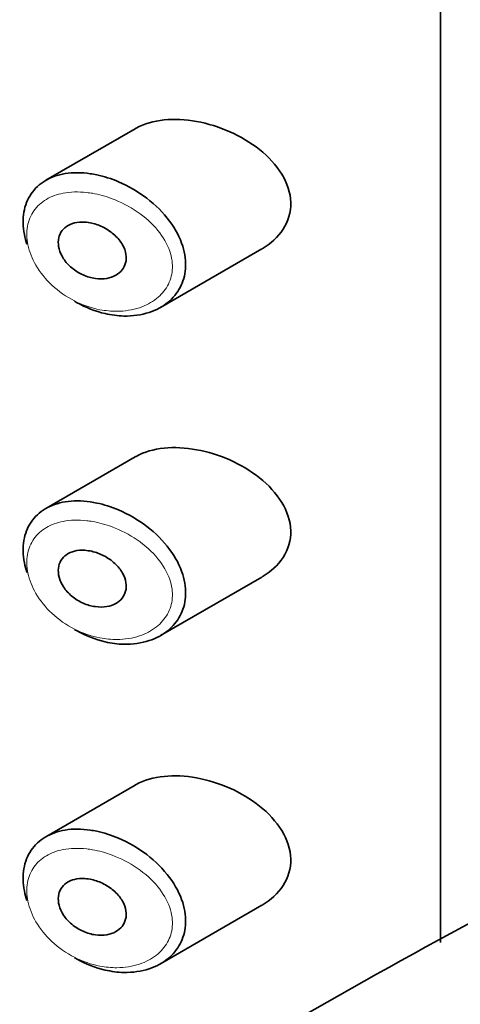
# Model space of a CAD drawing. Units: millimetres. Extents: x 0 to 1487, y 0 to 2753.
# Drawn here: x 260 to 266, y 930 to 945 of the extents above; entities that cross this region are included whole.
import ezdxf
from ezdxf import colors
from ezdxf.entities.mleader import LeaderData, LeaderLine
from ezdxf.math import Vec2, Vec3

# ---------------------------------------------------------------- set-up
doc = ezdxf.new("R2010")
doc.units = ezdxf.units.MM
doc.layers.add('DV6_Défaut', color=7, linetype='Continuous')
doc.layers.add('Défaut', color=7, linetype='Continuous')

# ---------------------------------------------------------------- blocks, each defined once
blk = doc.blocks.new('_DOT')
at = {"color": 0}
blk.add_line((0, 0), (-1, 0), dxfattribs=at)
at = {"color": 0, "const_width": 0.333}
blk.add_lwpolyline([(-0.1665, 0, 1), (0.1665, 0, 1)], format="xyb", close=True, dxfattribs=at)
blk = doc.blocks.new('SE5')
at = {"layer": 'DV6_Défaut', "color": 7, "linetype": 'Continuous', "lineweight": 35}
for p, q in [((266.038, 953.316), (266.038, 931.407)), ((266.038, 931.407), (266.038, 953.316)), ((261.477, 943.552), (260.143, 942.782)), ((261.857, 940.885), (263.371, 941.759)), ((261.477, 938.653), (260.143, 937.883)), ((261.857, 935.986), (263.371, 936.86)), ((261.477, 933.754), (260.143, 932.984)), ((261.857, 931.087), (263.371, 931.961))]:
    blk.add_line(p, q, dxfattribs=at)
for points, knots in [([(262.396, 943.66), (262.06, 943.721), (261.735, 943.694), (261.486, 943.558), (261.481, 943.555), (261.476, 943.552)], [0, 0, 0, 0, 0.979277, 0.979277, 1, 1, 1, 1]), ([(263.374, 941.761), (263.631, 941.908), (263.811, 942.163), (263.796, 942.738), (263.604, 943.028), (263.068, 943.453), (262.731, 943.599), (262.396, 943.66)], [0, 0, 0, 0, 0.332999, 0.332999, 0.6665, 0.6665, 1, 1, 1, 1]), ([(259.861, 941.828), (259.845, 941.877), (259.832, 941.925), (259.823, 941.973), (259.801, 942.088), (259.798, 942.201), (259.815, 942.305), (259.833, 942.406), (259.869, 942.499), (259.923, 942.578), (259.977, 942.658), (260.048, 942.726), (260.133, 942.776), (260.22, 942.828), (260.323, 942.864), (260.433, 942.882), (260.55, 942.901), (260.678, 942.9), (260.808, 942.881), (260.84, 942.876), (260.872, 942.87), (260.904, 942.864)], [0, 0, 0, 0, 0.072553, 0.072553, 0.072553, 0.246849, 0.246849, 0.246849, 0.41743, 0.41743, 0.41743, 0.589231, 0.589231, 0.589231, 0.76685, 0.76685, 0.76685, 0.954466, 0.954466, 0.954466, 1, 1, 1, 1]), ([(260.904, 942.864), (261.012, 942.841), (261.122, 942.806), (261.23, 942.76), (261.376, 942.698), (261.52, 942.614), (261.65, 942.516), (261.78, 942.416), (261.899, 942.299), (261.993, 942.172), (262.08, 942.055), (262.149, 941.926), (262.189, 941.798), (262.224, 941.684), (262.239, 941.568), (262.23, 941.461), (262.222, 941.361), (262.194, 941.266), (262.15, 941.183), (262.106, 941.098), (262.043, 941.023), (261.969, 940.962), (261.888, 940.896), (261.792, 940.844), (261.687, 940.81), (261.571, 940.772), (261.442, 940.754), (261.31, 940.756), (261.218, 940.758), (261.123, 940.771), (261.028, 940.792), (260.884, 940.826), (260.739, 940.883), (260.603, 940.959), (260.593, 940.965), (260.584, 940.97), (260.574, 940.976)], [0, 0, 0, 0, 0.077236, 0.077236, 0.077236, 0.18336, 0.18336, 0.18336, 0.290203, 0.290203, 0.290203, 0.389644, 0.389644, 0.389644, 0.477369, 0.477369, 0.477369, 0.557807, 0.557807, 0.557807, 0.638691, 0.638691, 0.638691, 0.726007, 0.726007, 0.726007, 0.822699, 0.822699, 0.822699, 0.88979, 0.88979, 0.88979, 0.992673, 0.992673, 0.992673, 1, 1, 1, 1]), ([(360.125, 874.353), (360.114, 875.684), (360.079, 878.936), (359.713, 884.694), (358.887, 891.089), (357.641, 897.29), (355.984, 903.19), (353.918, 908.772), (351.458, 913.997), (348.619, 918.834), (345.423, 923.255), (341.897, 927.241), (338.066, 930.777), (333.955, 933.853), (329.589, 936.466), (324.989, 938.61), (320.177, 940.282), (315.169, 941.48), (309.98, 942.202), (304.623, 942.442), (299.114, 942.196), (293.471, 941.46), (287.717, 940.23), (281.878, 938.509), (275.983, 936.302), (270.064, 933.622), (264.151, 930.482), (258.273, 926.902), (252.457, 922.903), (246.729, 918.506), (241.112, 913.735), (235.626, 908.612), (230.292, 903.161), (225.13, 897.407), (220.159, 891.373), (215.398, 885.085), (210.863, 878.57), (206.574, 871.853), (202.545, 864.963), (198.795, 857.926), (195.337, 850.77), (192.186, 843.525), (189.356, 836.218), (186.86, 828.878), (184.709, 821.532), (182.914, 814.208), (181.487, 806.94), (180.436, 799.73), (179.785, 792.827), (179.576, 787.636), (179.563, 785.112), (179.561, 784.538)], [0, 0, 0, 0, 0.011462, 0.032998, 0.054547, 0.076056, 0.09748, 0.118762, 0.139843, 0.160673, 0.181217, 0.201469, 0.221451, 0.241216, 0.260833, 0.280387, 0.299942, 0.319579, 0.339375, 0.35939, 0.379663, 0.400204, 0.421, 0.442017, 0.463207, 0.484518, 0.505904, 0.527326, 0.548749, 0.570156, 0.591536, 0.612886, 0.634205, 0.655494, 0.676759, 0.698003, 0.719231, 0.740449, 0.761663, 0.782879, 0.8041, 0.825333, 0.846583, 0.867856, 0.889158, 0.910494, 0.931869, 0.953286, 0.974747, 0.995087, 1, 1, 1, 1]), ([(260.829, 942.143), (260.891, 942.129), (260.953, 942.106), (261.012, 942.076), (261.07, 942.045), (261.126, 942.006), (261.174, 941.962), (261.22, 941.919), (261.26, 941.87), (261.289, 941.819), (261.315, 941.773), (261.334, 941.723), (261.341, 941.675), (261.348, 941.632), (261.346, 941.588), (261.335, 941.549), (261.325, 941.51), (261.307, 941.475), (261.283, 941.444), (261.257, 941.412), (261.225, 941.385), (261.188, 941.365), (261.148, 941.342), (261.102, 941.327), (261.053, 941.318), (261, 941.309), (260.942, 941.309), (260.884, 941.317), (260.823, 941.325), (260.76, 941.343), (260.701, 941.37), (260.641, 941.396), (260.583, 941.432), (260.532, 941.475), (260.484, 941.515), (260.441, 941.562), (260.408, 941.612), (260.378, 941.659), (260.355, 941.709), (260.342, 941.758), (260.33, 941.804), (260.326, 941.85), (260.331, 941.892), (260.336, 941.933), (260.349, 941.972), (260.369, 942.006), (260.39, 942.04), (260.418, 942.069), (260.451, 942.093), (260.486, 942.117), (260.528, 942.135), (260.572, 942.146), (260.62, 942.158), (260.673, 942.162), (260.727, 942.158), (260.761, 942.156), (260.795, 942.151), (260.829, 942.143)], [0, 0, 0, 0, 0.060716, 0.060716, 0.060716, 0.121568, 0.121568, 0.121568, 0.179922, 0.179922, 0.179922, 0.232679, 0.232679, 0.232679, 0.280567, 0.280567, 0.280567, 0.326857, 0.326857, 0.326857, 0.374918, 0.374918, 0.374918, 0.427078, 0.427078, 0.427078, 0.484114, 0.484114, 0.484114, 0.54468, 0.54468, 0.54468, 0.605515, 0.605515, 0.605515, 0.66322, 0.66322, 0.66322, 0.716362, 0.716362, 0.716362, 0.765816, 0.765816, 0.765816, 0.813612, 0.813612, 0.813612, 0.861897, 0.861897, 0.861897, 0.912499, 0.912499, 0.912499, 0.966706, 0.966706, 0.966706, 1, 1, 1, 1]), ([(262.396, 938.761), (262.06, 938.822), (261.735, 938.795), (261.486, 938.659), (261.481, 938.656), (261.476, 938.653)], [0, 0, 0, 0, 0.979277, 0.979277, 1, 1, 1, 1]), ([(263.374, 936.862), (263.631, 937.009), (263.811, 937.264), (263.796, 937.839), (263.604, 938.129), (263.068, 938.554), (262.731, 938.7), (262.396, 938.761)], [0, 0, 0, 0, 0.332999, 0.332999, 0.6665, 0.6665, 1, 1, 1, 1]), ([(259.861, 936.929), (259.845, 936.978), (259.832, 937.026), (259.823, 937.074), (259.801, 937.189), (259.798, 937.302), (259.815, 937.406), (259.833, 937.507), (259.869, 937.6), (259.923, 937.68), (259.977, 937.759), (260.048, 937.827), (260.133, 937.877), (260.22, 937.929), (260.323, 937.965), (260.433, 937.983), (260.55, 938.002), (260.678, 938.001), (260.808, 937.982), (260.84, 937.977), (260.872, 937.971), (260.904, 937.965)], [0, 0, 0, 0, 0.072553, 0.072553, 0.072553, 0.246849, 0.246849, 0.246849, 0.41743, 0.41743, 0.41743, 0.589231, 0.589231, 0.589231, 0.76685, 0.76685, 0.76685, 0.954466, 0.954466, 0.954466, 1, 1, 1, 1]), ([(260.904, 937.965), (261.012, 937.942), (261.122, 937.907), (261.23, 937.861), (261.376, 937.799), (261.52, 937.715), (261.65, 937.617), (261.78, 937.517), (261.899, 937.4), (261.993, 937.273), (262.08, 937.156), (262.149, 937.027), (262.189, 936.899), (262.224, 936.785), (262.239, 936.669), (262.23, 936.562), (262.222, 936.462), (262.194, 936.367), (262.15, 936.284), (262.106, 936.199), (262.043, 936.124), (261.969, 936.063), (261.888, 935.997), (261.792, 935.945), (261.687, 935.911), (261.571, 935.873), (261.442, 935.855), (261.31, 935.857), (261.218, 935.859), (261.123, 935.872), (261.028, 935.893), (260.884, 935.927), (260.739, 935.984), (260.603, 936.06), (260.593, 936.066), (260.584, 936.071), (260.574, 936.077)], [0, 0, 0, 0, 0.077236, 0.077236, 0.077236, 0.18336, 0.18336, 0.18336, 0.290203, 0.290203, 0.290203, 0.389644, 0.389644, 0.389644, 0.477369, 0.477369, 0.477369, 0.557807, 0.557807, 0.557807, 0.638691, 0.638691, 0.638691, 0.726007, 0.726007, 0.726007, 0.822699, 0.822699, 0.822699, 0.88979, 0.88979, 0.88979, 0.992673, 0.992673, 0.992673, 1, 1, 1, 1]), ([(260.829, 937.244), (260.891, 937.23), (260.953, 937.207), (261.012, 937.177), (261.07, 937.146), (261.126, 937.107), (261.174, 937.063), (261.22, 937.02), (261.26, 936.971), (261.289, 936.92), (261.315, 936.874), (261.334, 936.824), (261.341, 936.776), (261.348, 936.733), (261.346, 936.689), (261.335, 936.65), (261.325, 936.611), (261.307, 936.576), (261.283, 936.545), (261.257, 936.513), (261.225, 936.486), (261.188, 936.466), (261.148, 936.443), (261.102, 936.428), (261.053, 936.419), (261, 936.41), (260.942, 936.41), (260.884, 936.418), (260.823, 936.426), (260.76, 936.444), (260.701, 936.471), (260.641, 936.497), (260.583, 936.533), (260.532, 936.576), (260.484, 936.616), (260.441, 936.663), (260.408, 936.713), (260.378, 936.76), (260.355, 936.81), (260.342, 936.859), (260.33, 936.905), (260.326, 936.951), (260.331, 936.993), (260.336, 937.034), (260.349, 937.073), (260.369, 937.107), (260.39, 937.141), (260.418, 937.171), (260.451, 937.194), (260.486, 937.218), (260.528, 937.236), (260.572, 937.247), (260.62, 937.259), (260.673, 937.263), (260.727, 937.259), (260.761, 937.257), (260.795, 937.252), (260.829, 937.244)], [0, 0, 0, 0, 0.060716, 0.060716, 0.060716, 0.121568, 0.121568, 0.121568, 0.179922, 0.179922, 0.179922, 0.232679, 0.232679, 0.232679, 0.280567, 0.280567, 0.280567, 0.326857, 0.326857, 0.326857, 0.374918, 0.374918, 0.374918, 0.427078, 0.427078, 0.427078, 0.484114, 0.484114, 0.484114, 0.54468, 0.54468, 0.54468, 0.605515, 0.605515, 0.605515, 0.66322, 0.66322, 0.66322, 0.716362, 0.716362, 0.716362, 0.765816, 0.765816, 0.765816, 0.813612, 0.813612, 0.813612, 0.861897, 0.861897, 0.861897, 0.912499, 0.912499, 0.912499, 0.966706, 0.966706, 0.966706, 1, 1, 1, 1]), ([(262.396, 933.862), (262.06, 933.923), (261.735, 933.896), (261.486, 933.76), (261.481, 933.757), (261.476, 933.754)], [0, 0, 0, 0, 0.979277, 0.979277, 1, 1, 1, 1]), ([(263.374, 931.963), (263.631, 932.11), (263.811, 932.365), (263.796, 932.94), (263.604, 933.23), (263.068, 933.655), (262.731, 933.801), (262.396, 933.862)], [0, 0, 0, 0, 0.3329993, 0.3329993, 0.6664997, 0.6664997, 1, 1, 1, 1]), ([(259.861, 932.03), (259.845, 932.079), (259.832, 932.127), (259.823, 932.175), (259.801, 932.29), (259.798, 932.403), (259.815, 932.507), (259.833, 932.608), (259.869, 932.701), (259.923, 932.781), (259.977, 932.86), (260.048, 932.928), (260.133, 932.978), (260.22, 933.03), (260.323, 933.066), (260.433, 933.084), (260.55, 933.103), (260.678, 933.102), (260.808, 933.083), (260.84, 933.078), (260.872, 933.072), (260.904, 933.066)], [0, 0, 0, 0, 0.072553, 0.072553, 0.072553, 0.246849, 0.246849, 0.246849, 0.41743, 0.41743, 0.41743, 0.589231, 0.589231, 0.589231, 0.76685, 0.76685, 0.76685, 0.954466, 0.954466, 0.954466, 1, 1, 1, 1]), ([(260.904, 933.066), (261.012, 933.043), (261.122, 933.008), (261.23, 932.962), (261.376, 932.9), (261.52, 932.816), (261.65, 932.718), (261.78, 932.618), (261.899, 932.501), (261.993, 932.374), (262.08, 932.257), (262.149, 932.128), (262.189, 932), (262.224, 931.886), (262.239, 931.77), (262.23, 931.663), (262.222, 931.563), (262.194, 931.468), (262.15, 931.385), (262.106, 931.3), (262.043, 931.225), (261.969, 931.164), (261.888, 931.098), (261.792, 931.046), (261.687, 931.012), (261.571, 930.974), (261.442, 930.956), (261.31, 930.958), (261.218, 930.96), (261.123, 930.973), (261.028, 930.994), (260.884, 931.028), (260.739, 931.085), (260.603, 931.161), (260.593, 931.167), (260.584, 931.172), (260.574, 931.178)], [0, 0, 0, 0, 0.077236, 0.077236, 0.077236, 0.18336, 0.18336, 0.18336, 0.290203, 0.290203, 0.290203, 0.389644, 0.389644, 0.389644, 0.477369, 0.477369, 0.477369, 0.557807, 0.557807, 0.557807, 0.638691, 0.638691, 0.638691, 0.726007, 0.726007, 0.726007, 0.822699, 0.822699, 0.822699, 0.88979, 0.88979, 0.88979, 0.992673, 0.992673, 0.992673, 1, 1, 1, 1]), ([(260.829, 932.345), (260.891, 932.331), (260.953, 932.308), (261.012, 932.278), (261.07, 932.247), (261.126, 932.208), (261.174, 932.164), (261.22, 932.121), (261.26, 932.072), (261.289, 932.021), (261.315, 931.975), (261.334, 931.925), (261.341, 931.877), (261.348, 931.834), (261.346, 931.79), (261.335, 931.751), (261.325, 931.712), (261.307, 931.677), (261.283, 931.646), (261.257, 931.614), (261.225, 931.587), (261.188, 931.567), (261.148, 931.544), (261.102, 931.529), (261.053, 931.52), (261, 931.511), (260.942, 931.511), (260.884, 931.519), (260.823, 931.527), (260.76, 931.545), (260.701, 931.572), (260.641, 931.598), (260.583, 931.634), (260.532, 931.677), (260.484, 931.717), (260.441, 931.764), (260.408, 931.814), (260.378, 931.861), (260.355, 931.911), (260.342, 931.96), (260.33, 932.006), (260.326, 932.052), (260.331, 932.094), (260.336, 932.136), (260.349, 932.174), (260.369, 932.208), (260.39, 932.242), (260.418, 932.272), (260.451, 932.295), (260.486, 932.319), (260.528, 932.337), (260.572, 932.348), (260.62, 932.36), (260.673, 932.364), (260.727, 932.36), (260.761, 932.358), (260.795, 932.353), (260.829, 932.345)], [0, 0, 0, 0, 0.060716, 0.060716, 0.060716, 0.121568, 0.121568, 0.121568, 0.179922, 0.179922, 0.179922, 0.232679, 0.232679, 0.232679, 0.280567, 0.280567, 0.280567, 0.326857, 0.326857, 0.326857, 0.374918, 0.374918, 0.374918, 0.427078, 0.427078, 0.427078, 0.484114, 0.484114, 0.484114, 0.54468, 0.54468, 0.54468, 0.605515, 0.605515, 0.605515, 0.66322, 0.66322, 0.66322, 0.716362, 0.716362, 0.716362, 0.765816, 0.765816, 0.765816, 0.813612, 0.813612, 0.813612, 0.861897, 0.861897, 0.861897, 0.912499, 0.912499, 0.912499, 0.966706, 0.966706, 0.966706, 1, 1, 1, 1])]:
    blk.add_open_spline(points, degree=3, knots=knots, dxfattribs=at)
at = {"layer": 'DV6_Défaut', "color": 7, "linetype": 'Continuous', "lineweight": 18}
for points in [[(260.841, 942.588), (260.812, 942.593), (260.783, 942.597), (260.754, 942.6), (260.632, 942.614), (260.511, 942.611), (260.402, 942.59), (260.311, 942.572), (260.225, 942.541), (260.152, 942.498), (260.077, 942.454), (260.013, 942.397), (259.965, 942.328), (259.918, 942.261), (259.885, 942.182), (259.87, 942.096), (259.854, 942.009), (259.856, 941.914), (259.876, 941.818), (259.897, 941.717), (259.938, 941.612), (259.995, 941.514), (260.057, 941.408), (260.139, 941.306), (260.233, 941.218), (260.333, 941.124), (260.45, 941.043), (260.571, 940.982), (260.693, 940.92), (260.823, 940.875), (260.952, 940.851), (261.036, 940.835), (261.122, 940.827), (261.204, 940.827), (261.323, 940.828), (261.438, 940.846), (261.543, 940.881), (261.637, 940.912), (261.724, 940.958), (261.796, 941.016), (261.863, 941.069), (261.919, 941.134), (261.96, 941.206), (262, 941.277), (262.025, 941.358), (262.032, 941.442), (262.04, 941.533), (262.027, 941.63), (261.995, 941.724), (261.958, 941.831), (261.896, 941.938), (261.818, 942.033), (261.733, 942.138), (261.625, 942.233), (261.509, 942.313), (261.392, 942.393), (261.263, 942.459), (261.132, 942.508), (261.036, 942.544), (260.937, 942.571), (260.841, 942.588)], [(260.841, 937.689), (260.812, 937.694), (260.783, 937.698), (260.754, 937.701), (260.632, 937.715), (260.511, 937.712), (260.402, 937.691), (260.311, 937.673), (260.225, 937.642), (260.152, 937.599), (260.077, 937.556), (260.013, 937.498), (259.965, 937.429), (259.918, 937.362), (259.885, 937.283), (259.87, 937.197), (259.854, 937.11), (259.856, 937.015), (259.876, 936.919), (259.897, 936.818), (259.938, 936.713), (259.995, 936.615), (260.057, 936.509), (260.139, 936.407), (260.233, 936.319), (260.333, 936.225), (260.45, 936.145), (260.571, 936.083), (260.693, 936.021), (260.823, 935.976), (260.952, 935.952), (261.036, 935.936), (261.122, 935.928), (261.204, 935.928), (261.323, 935.929), (261.438, 935.947), (261.543, 935.982), (261.637, 936.013), (261.724, 936.059), (261.796, 936.117), (261.863, 936.17), (261.919, 936.235), (261.96, 936.307), (262, 936.378), (262.025, 936.459), (262.032, 936.543), (262.04, 936.634), (262.027, 936.731), (261.995, 936.825), (261.958, 936.932), (261.896, 937.039), (261.818, 937.134), (261.733, 937.239), (261.625, 937.334), (261.509, 937.414), (261.392, 937.494), (261.263, 937.56), (261.132, 937.609), (261.036, 937.645), (260.937, 937.672), (260.841, 937.689)], [(260.841, 932.79), (260.812, 932.795), (260.783, 932.799), (260.754, 932.802), (260.632, 932.816), (260.511, 932.813), (260.402, 932.792), (260.311, 932.774), (260.225, 932.743), (260.152, 932.7), (260.077, 932.657), (260.013, 932.599), (259.965, 932.53), (259.918, 932.463), (259.885, 932.384), (259.87, 932.298), (259.854, 932.211), (259.856, 932.116), (259.876, 932.02), (259.897, 931.919), (259.938, 931.814), (259.995, 931.716), (260.057, 931.61), (260.139, 931.508), (260.233, 931.42), (260.333, 931.326), (260.45, 931.246), (260.571, 931.184), (260.693, 931.122), (260.823, 931.077), (260.952, 931.053), (261.036, 931.037), (261.122, 931.029), (261.204, 931.029), (261.323, 931.03), (261.438, 931.048), (261.543, 931.083), (261.637, 931.114), (261.724, 931.16), (261.796, 931.218), (261.863, 931.271), (261.919, 931.336), (261.96, 931.408), (262, 931.479), (262.025, 931.56), (262.032, 931.644), (262.04, 931.735), (262.027, 931.832), (261.995, 931.926), (261.958, 932.033), (261.896, 932.14), (261.818, 932.235), (261.733, 932.34), (261.625, 932.435), (261.509, 932.515), (261.392, 932.595), (261.263, 932.661), (261.132, 932.71), (261.036, 932.746), (260.937, 932.773), (260.841, 932.79)]]:
    blk.add_open_spline(points, degree=3, knots=[0, 0, 0, 0, 0.013251, 0.013251, 0.013251, 0.070711, 0.070711, 0.070711, 0.118518, 0.118518, 0.118518, 0.167246, 0.167246, 0.167246, 0.215231, 0.215231, 0.215231, 0.264122, 0.264122, 0.264122, 0.315761, 0.315761, 0.315761, 0.371739, 0.371739, 0.371739, 0.431405, 0.431405, 0.431405, 0.491009, 0.491009, 0.491009, 0.529995, 0.529995, 0.529995, 0.585981, 0.585981, 0.585981, 0.636056, 0.636056, 0.636056, 0.681871, 0.681871, 0.681871, 0.726981, 0.726981, 0.726981, 0.776094, 0.776094, 0.776094, 0.832297, 0.832297, 0.832297, 0.893589, 0.893589, 0.893589, 0.955112, 0.955112, 0.955112, 1, 1, 1, 1], dxfattribs=at)

msp = doc.modelspace()

# ---------------------------------------------------------------- block references
at = {"layer": 'Défaut'}
msp.add_blockref('SE5', (0, 0), dxfattribs=at)

# ---------------------------------------------------------------- leaders
at = {"layer": 'Défaut', "color": 7, "linetype": 'Continuous', "lineweight": 18}
ml = msp.add_multileader_mtext('Standard', dxfattribs=at)
ml.set_content('{\\pxsm0.9;\\fSolid Edge ISO|b1||i0||c0|p34;\\W1.;02/03/2023\\P}', color=256)
ml.set_leader_properties()
ml.set_arrow_properties(name='DOT')
ml.build(insert=Vec2(0, 0))
ml.multileader.update_dxf_attribs({"leader_type": 0, "dogleg_length": 0, "arrow_head_size": 12})
ctx = ml.context
ctx.base_point, ctx.char_height, ctx.arrow_head_size, ctx.landing_gap_size = Vec3(1399.715, 2744.471), 12, 12, 4.2
notes = []
notes.append((ctx, [(0, (0, 0, 0), (0, 0), (1, 0), 1, [])]))
ctx.mtext.insert = Vec3(1401.715, 2750.591)
for ctx, leaders in notes:
    for number, flags, end, landing, length, lines in leaders:
        leader = LeaderData()
        leader.index, (leader.has_last_leader_line, leader.has_dogleg_vector, leader.attachment_direction) = number, flags
        leader.last_leader_point, leader.dogleg_vector, leader.dogleg_length = Vec3(end), Vec3(landing), length
        for number, points, colour, breaks in lines:
            line = LeaderLine()
            line.index, line.vertices, line.color, line.breaks = number, Vec3.list(points), colors.encode_raw_color(colour), breaks
            leader.lines.append(line)
        ctx.leaders.append(leader)

doc.saveas('drawing.dxf')
